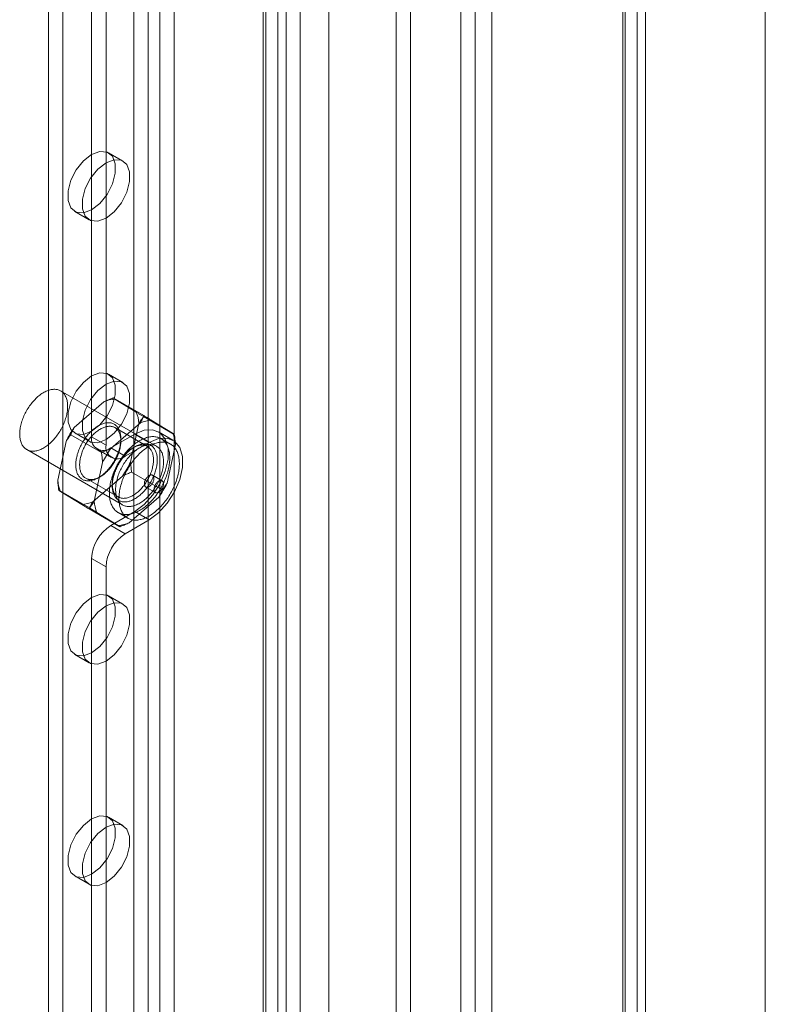
# Model space of a CAD drawing. Units: millimetres. Extents: x 63 to 4289, y 55 to 3025.
# Drawn here: x 3804 to 3842, y 2175 to 2225 of the extents above; entities that cross this region are included whole.
import ezdxf

# ---------------------------------------------------------------- set-up
doc = ezdxf.new("R2010")
doc.units = ezdxf.units.MM
doc.header["$LTSCALE"] = 2

msp = doc.modelspace()

# ---------------------------------------------------------------- linework, layer by layer
at = {"color": 7, "linetype": 'Continuous', "lineweight": 18}
for p, q in [((3842.0783, 1803.4153), (3842.0783, 2374.9938)), ((3842.0783, 1805.1299), (3842.0783, 2374.9937)), ((3835.4725, 2371.338), (3835.4725, 1804.4129)), ((3834.73, 2370.9094), (3834.73, 1803.9843)), ((3834.73, 1803.9439), (3834.73, 2370.264)), ((3834.853, 1803.9641), (3834.853, 2370.5867)), ((3835.903, 1803.9641), (3835.903, 2370.5867)), ((3835.4725, 1803.5153), (3835.4725, 2369.8354)), ((3827.9715, 1828.7062), (3827.9715, 2367.7047)), ((3827.9715, 1827.8489), (3827.9715, 2366.8475)), ((3823.7642, 1817.4188), (3823.7642, 2362.7048)), ((3818.072, 1822.9913), (3818.072, 2361.9899)), ((3819.5569, 1822.9913), (3819.5569, 2361.9899)), ((3823.0218, 1816.9902), (3823.0218, 2362.2761)), ((3809.4863, 2346.8874), (3809.4863, 1815.3193)), ((3811.5652, 2346.8874), (3811.5652, 1815.3193)), ((3810.2288, 2346.4588), (3810.2288, 1814.8907)), ((3810.8227, 2346.4588), (3810.8227, 1814.8907)), ((3816.9109, 2343.8014), (3816.9109, 1812.2333)), ((3805.081, 2343.2011), (3805.081, 1813.9194)), ((3816.1685, 2343.3728), (3816.1685, 1811.8047)), ((3816.2915, 1811.6332), (3816.2915, 2343.2013)), ((3817.3415, 1811.6332), (3817.3415, 2343.2013)), ((3805.8235, 2342.7725), (3805.8235, 1813.4908)), ((3816.1685, 2343.0299), (3816.1685, 1811.4618)), ((3816.9109, 2342.6013), (3816.9109, 1811.0332)), ((3807.3084, 2318.7672), (3807.3084, 2203.8799)), ((3808.0509, 2318.3386), (3808.0509, 2203.4513)), ((3827.1074, 2109.8519), (3827.1074, 2298.4728)), ((3826.3649, 2109.4233), (3826.3649, 2298.0442)), ((3808.9258, 2218.1119), (3808.1833, 2218.5405)), ((3806.4335, 2215.5094), (3807.1759, 2215.0807)), ((3808.9258, 2206.6803), (3808.1833, 2207.109)), ((3810.6582, 2203.3948), (3805.7085, 2206.2522)), ((3807.9465, 2205.6884), (3806.4119, 2204.3579)), ((3810.0065, 2204.9723), (3808.4226, 2205.8866)), ((3809.6097, 2205.1508), (3808.509, 2205.8278)), ((3809.8274, 2204.6025), (3808.2928, 2203.2721)), ((3809.3181, 2202.5704), (3809.752, 2204.5778)), ((3811.5771, 2204.0062), (3809.9932, 2204.9206)), ((3811.4906, 2204.065), (3810.3899, 2204.742)), ((3807.8167, 2203.0738), (3806.2328, 2203.9882)), ((3806.4335, 2204.0778), (3807.1759, 2203.6492)), ((3809.5358, 2204.0226), (3808.2984, 2203.3082)), ((3810.1892, 2203.3826), (3808.5063, 2204.3541)), ((3809.5358, 2204.0226), (3810.2783, 2203.594)), ((3811.5032, 2203.7153), (3810.7607, 2204.1439)), ((3805.9917, 2203.6454), (3805.5578, 2201.638)), ((3807.3084, 2203.8799), (3808.0509, 2203.4513)), ((3808.8181, 2203.6651), (3808.8181, 2203.7794)), ((3810.2783, 2203.594), (3809.0408, 2202.8796)), ((3811.3807, 2203.5031), (3810.8857, 2203.7888)), ((3811.199, 2201.4845), (3811.6329, 2203.492)), ((3803.9586, 2203.221), (3808.9084, 2200.3636)), ((3807.5984, 2203.2389), (3808.3409, 2202.8103)), ((3809.0408, 2202.8796), (3808.2984, 2203.3082)), ((3809.5356, 2203.3652), (3809.4366, 2203.308)), ((3807.8726, 2202.5596), (3807.4387, 2200.5522)), ((3810.9579, 2201.1417), (3809.374, 2202.0561)), ((3810.9482, 2201.6108), (3810.4532, 2201.8966)), ((3807.0014, 2201.7473), (3808.6844, 2200.7758)), ((3807.3633, 2200.5274), (3808.8979, 2201.8578)), ((3807.6551, 2201.7648), (3807.7541, 2201.8219)), ((3808.3726, 2201.4649), (3808.3726, 2201.3506)), ((3807.1975, 2200.2093), (3805.6136, 2201.1237)), ((3805.7001, 2201.0649), (3806.8007, 2200.3879)), ((3810.1033, 2201.2903), (3810.5982, 2201.0046)), ((3809.2442, 2199.4416), (3810.7788, 2200.772)), ((3808.7681, 2199.2433), (3807.1842, 2200.1577)), ((3807.581, 2199.9791), (3808.6817, 2199.3021)), ((3808.2984, 2199.3072), (3809.5358, 2200.0215)), ((3808.6809, 2199.9695), (3809.1758, 2199.6838)), ((3809.5358, 2200.0215), (3810.2783, 2199.5929)), ((3809.0408, 2198.8786), (3810.2783, 2199.5929)), ((3808.2984, 2199.3072), (3809.0408, 2198.8786)), ((3807.3084, 2197.5925), (3807.3084, 1946.6695)), ((3808.0509, 2197.1639), (3807.3084, 2197.5925)), ((3808.0509, 2197.1639), (3808.0509, 1946.2409)), ((3808.9258, 2195.2488), (3808.1833, 2195.6774)), ((3806.4335, 2192.6462), (3807.1759, 2192.2176)), ((3808.9258, 2183.8172), (3808.1833, 2184.2458)), ((3806.4335, 2181.2146), (3807.1759, 2180.786))]:
    msp.add_line(p, q, dxfattribs=at)
at = {"color": 7, "linetype": 'Continuous', "lineweight": 18, "flags": 128}
for points in [[(3807.3084, 2215.596), (3807.7316, 2215.9265), (3808.1038, 2216.3895), (3808.3801, 2216.9291), (3808.527, 2217.4803), (3808.527, 2217.9766), (3808.3801, 2218.3581), (3808.1038, 2218.5788), (3807.7316, 2218.612), (3807.3084, 2218.4539), (3806.8852, 2218.1234), (3806.513, 2217.6604), (3806.2368, 2217.1208), (3806.0898, 2216.5696), (3806.0898, 2216.0733), (3806.2368, 2215.6918), (3806.513, 2215.4711), (3806.8852, 2215.4379), (3807.3084, 2215.596)], [(3808.0509, 2218.0253), (3807.6276, 2217.6948), (3807.2555, 2217.2318), (3806.9792, 2216.6922), (3806.8322, 2216.141), (3806.8322, 2215.6447), (3806.9792, 2215.2632), (3807.2555, 2215.0425), (3807.6276, 2215.0092), (3808.0509, 2215.1674), (3808.4741, 2215.4979), (3808.8463, 2215.9609), (3809.1225, 2216.5005), (3809.2695, 2217.0517), (3809.2695, 2217.548), (3809.1225, 2217.9295), (3808.8463, 2218.1502), (3808.4741, 2218.1834), (3808.0509, 2218.0253)], [(3807.3084, 2204.1644), (3807.7316, 2204.4949), (3808.1038, 2204.9579), (3808.3801, 2205.4976), (3808.527, 2206.0487), (3808.527, 2206.545), (3808.3801, 2206.9265), (3808.1038, 2207.1472), (3807.7316, 2207.1805), (3807.3084, 2207.0223), (3806.8852, 2206.6918), (3806.513, 2206.2288), (3806.2368, 2205.6892), (3806.0898, 2205.138), (3806.0898, 2204.6417), (3806.2368, 2204.2603), (3806.513, 2204.0396), (3806.8852, 2204.0063), (3807.3084, 2204.1644)], [(3808.0509, 2206.5937), (3807.6276, 2206.2632), (3807.2555, 2205.8002), (3806.9792, 2205.2606), (3806.8322, 2204.7094), (3806.8322, 2204.2131), (3806.9792, 2203.8316), (3807.2555, 2203.6109), (3807.6276, 2203.5777), (3808.0509, 2203.7358), (3808.4741, 2204.0663), (3808.8463, 2204.5293), (3809.1225, 2205.0689), (3809.2695, 2205.6201), (3809.2695, 2206.1164), (3809.1225, 2206.4979), (3808.8463, 2206.7186), (3808.4741, 2206.7519), (3808.0509, 2206.5937)], [(3806.006, 2204.9564), (3805.988, 2204.8886), (3805.9679, 2204.8205), (3805.9457, 2204.7522), (3805.9215, 2204.6839), (3805.8953, 2204.6158), (3805.8672, 2204.5478), (3805.8372, 2204.4802), (3805.8054, 2204.4131), (3805.7717, 2204.3465), (3805.7364, 2204.2807), (3805.6994, 2204.2156), (3805.6609, 2204.1516), (3805.6208, 2204.0886), (3805.5793, 2204.0268), (3805.5364, 2203.9663), (3805.4922, 2203.9072), (3805.4469, 2203.8496), (3805.4004, 2203.7936), (3805.3529, 2203.7394), (3805.3044, 2203.687), (3805.2551, 2203.6365), (3805.205, 2203.588), (3805.1542, 2203.5416), (3805.1028, 2203.4974), (3805.051, 2203.4554), (3804.9987, 2203.4158), (3804.9462, 2203.3786), (3804.8934, 2203.3439), (3804.8405, 2203.3117), (3804.7877, 2203.2822), (3804.7349, 2203.2553), (3804.6823, 2203.2311), (3804.6299, 2203.2096), (3804.5779, 2203.1909), (3804.5264, 2203.1751), (3804.4755, 2203.1621), (3804.4252, 2203.152), (3804.3757, 2203.1448), (3804.327, 2203.1405), (3804.2792, 2203.1391), (3804.2324, 2203.1406), (3804.1868, 2203.145), (3804.1423, 2203.1524), (3804.099, 2203.1626), (3804.0572, 2203.1757), (3804.0167, 2203.1917), (3803.9777, 2203.2105), (3803.9403, 2203.232), (3803.9045, 2203.2564), (3803.8705, 2203.2834), (3803.8381, 2203.3131), (3803.8076, 2203.3454), (3803.779, 2203.3802), (3803.7523, 2203.4175), (3803.7276, 2203.4572), (3803.7049, 2203.4992), (3803.6842, 2203.5435), (3803.6657, 2203.59), (3803.6493, 2203.6386), (3803.635, 2203.6892), (3803.6229, 2203.7417), (3803.6131, 2203.796), (3803.6055, 2203.8521), (3803.6001, 2203.9097), (3803.597, 2203.9689), (3803.5961, 2204.0294), (3803.5975, 2204.0913), (3803.6012, 2204.1543), (3803.6071, 2204.2184), (3803.6152, 2204.2835), (3803.6256, 2204.3493), (3803.6382, 2204.4159), (3803.6529, 2204.4831), (3803.6698, 2204.5507), (3803.6889, 2204.6187), (3803.71, 2204.6869), (3803.7332, 2204.7552), (3803.7584, 2204.8234), (3803.7856, 2204.8915), (3803.8146, 2204.9593), (3803.8456, 2205.0267), (3803.8783, 2205.0935), (3803.9128, 2205.1597), (3803.949, 2205.2252), (3803.9867, 2205.2897), (3804.0261, 2205.3533), (3804.0669, 2205.4157), (3804.1091, 2205.4768), (3804.1526, 2205.5367), (3804.1974, 2205.595), (3804.2433, 2205.6518), (3804.2903, 2205.7069), (3804.3383, 2205.7603), (3804.3872, 2205.8117), (3804.437, 2205.8613), (3804.4874, 2205.9087), (3804.5385, 2205.954), (3804.5901, 2205.9971), (3804.6422, 2206.0379), (3804.6946, 2206.0763), (3804.7473, 2206.1123), (3804.8001, 2206.1457), (3804.853, 2206.1766), (3804.9058, 2206.2048), (3804.9585, 2206.2304), (3805.011, 2206.2532), (3805.0632, 2206.2733), (3805.1149, 2206.2906), (3805.1662, 2206.305), (3805.2168, 2206.3165), (3805.2667, 2206.3252), (3805.3159, 2206.331), (3805.3641, 2206.3338), (3805.4114, 2206.3338), (3805.4576, 2206.3308), (3805.5027, 2206.3249), (3805.5466, 2206.3161), (3805.5891, 2206.3044), (3805.6303, 2206.2899), (3805.67, 2206.2725), (3805.7082, 2206.2523), (3805.7448, 2206.2294), (3805.7798, 2206.2037), (3805.813, 2206.1753), (3805.8444, 2206.1443), (3805.874, 2206.1108), (3805.9017, 2206.0747), (3805.9274, 2206.0362), (3805.9511, 2205.9953), (3805.9728, 2205.9521), (3805.9924, 2205.9067), (3806.0099, 2205.8592), (3806.0252, 2205.8096), (3806.0384, 2205.758), (3806.0493, 2205.7046), (3806.0581, 2205.6494), (3806.0646, 2205.5925), (3806.0688, 2205.5341), (3806.0708, 2205.4742), (3806.0705, 2205.413), (3806.068, 2205.3506), (3806.0632, 2205.287), (3806.0562, 2205.2224), (3806.0469, 2205.1569), (3806.0355, 2205.0907), (3806.0218, 2205.0238), (3806.006, 2204.9564)], [(3808.4641, 2202.6101), (3808.4977, 2202.6687), (3808.5299, 2202.7281), (3808.5607, 2202.788), (3808.5899, 2202.8485), (3808.6175, 2202.9095), (3808.6435, 2202.9708), (3808.6678, 2203.0323), (3808.6904, 2203.0939), (3808.7113, 2203.1556), (3808.7304, 2203.2171), (3808.7477, 2203.2785), (3808.7631, 2203.3397), (3808.7767, 2203.4004), (3808.7884, 2203.4606), (3808.7981, 2203.5202), (3808.806, 2203.5792), (3808.8119, 2203.6373), (3808.8158, 2203.6946), (3808.8178, 2203.7508), (3808.8178, 2203.806), (3808.8159, 2203.86), (3808.812, 2203.9127), (3808.8062, 2203.9641), (3808.7984, 2204.014), (3808.7887, 2204.0624), (3808.7771, 2204.1092), (3808.7636, 2204.1543), (3808.7482, 2204.1976), (3808.731, 2204.2391), (3808.7119, 2204.2787), (3808.6911, 2204.3164), (3808.6685, 2204.3519), (3808.6442, 2204.3854), (3808.6183, 2204.4167), (3808.5907, 2204.4459), (3808.5616, 2204.4727), (3808.5309, 2204.4973), (3808.4987, 2204.5195), (3808.4651, 2204.5394), (3808.4302, 2204.5568), (3808.3939, 2204.5718), (3808.3564, 2204.5843), (3808.3178, 2204.5943), (3808.278, 2204.6018), (3808.2371, 2204.6068), (3808.1953, 2204.6093), (3808.1525, 2204.6092), (3808.109, 2204.6066), (3808.0646, 2204.6015), (3808.0196, 2204.5939), (3807.9739, 2204.5837), (3807.9277, 2204.5711), (3807.8811, 2204.556), (3807.834, 2204.5385), (3807.7867, 2204.5185), (3807.7391, 2204.4962), (3807.6914, 2204.4715), (3807.6437, 2204.4446), (3807.5959, 2204.4153), (3807.5483, 2204.3839), (3807.5008, 2204.3503), (3807.4536, 2204.3146), (3807.4068, 2204.2769), (3807.3603, 2204.2372), (3807.3144, 2204.1957), (3807.269, 2204.1522), (3807.2243, 2204.107), (3807.1803, 2204.0602), (3807.1371, 2204.0117), (3807.0947, 2203.9617), (3807.0534, 2203.9103), (3807.013, 2203.8575), (3806.9737, 2203.8034), (3806.9356, 2203.7482), (3806.8986, 2203.6919), (3806.863, 2203.6346), (3806.8287, 2203.5764), (3806.7958, 2203.5175), (3806.7643, 2203.4578), (3806.7343, 2203.3975), (3806.7059, 2203.3368), (3806.6791, 2203.2757), (3806.6539, 2203.2143), (3806.6304, 2203.1527), (3806.6087, 2203.091), (3806.5887, 2203.0294), (3806.5705, 2202.9679), (3806.5541, 2202.9066), (3806.5396, 2202.8457), (3806.527, 2202.7852), (3806.5163, 2202.7253), (3806.5075, 2202.666), (3806.5006, 2202.6074), (3806.4957, 2202.5497), (3806.4927, 2202.4929), (3806.4917, 2202.4372), (3806.4926, 2202.3826), (3806.4956, 2202.3292), (3806.5004, 2202.2772), (3806.5072, 2202.2265), (3806.516, 2202.1774), (3806.5267, 2202.1297), (3806.5392, 2202.0838), (3806.5537, 2202.0396), (3806.57, 2201.9971), (3806.5881, 2201.9566), (3806.6081, 2201.918), (3806.6298, 2201.8814), (3806.6532, 2201.8468), (3806.6783, 2201.8144), (3806.7051, 2201.7842), (3806.7334, 2201.7562), (3806.7634, 2201.7305), (3806.7948, 2201.7071), (3806.8277, 2201.686), (3806.8619, 2201.6674), (3806.8975, 2201.6512), (3806.9344, 2201.6374), (3806.9725, 2201.6262), (3807.0118, 2201.6174), (3807.0521, 2201.6111), (3807.0935, 2201.6074), (3807.1358, 2201.6062), (3807.1789, 2201.6075), (3807.2229, 2201.6114), (3807.2676, 2201.6177), (3807.313, 2201.6266), (3807.3589, 2201.638), (3807.4053, 2201.6519), (3807.4522, 2201.6682), (3807.4994, 2201.687), (3807.5468, 2201.7081), (3807.5945, 2201.7316), (3807.6422, 2201.7574), (3807.69, 2201.7855), (3807.7377, 2201.8159), (3807.7853, 2201.8484), (3807.8326, 2201.883), (3807.8796, 2201.9197), (3807.9263, 2201.9584), (3807.9725, 2201.9991), (3808.0182, 2202.0416), (3808.0632, 2202.0859), (3808.1076, 2202.1319), (3808.1512, 2202.1796), (3808.194, 2202.2289), (3808.2359, 2202.2796), (3808.2767, 2202.3317), (3808.3166, 2202.3852), (3808.3553, 2202.4398), (3808.3928, 2202.4956), (3808.4291, 2202.5524), (3808.4641, 2202.6101)], [(3808.4942, 2202.5954), (3808.4607, 2202.54), (3808.4258, 2202.4856), (3808.3896, 2202.4323), (3808.3523, 2202.38), (3808.3139, 2202.3291), (3808.2745, 2202.2795), (3808.2341, 2202.2313), (3808.1928, 2202.1846), (3808.1506, 2202.1395), (3808.1078, 2202.0961), (3808.0643, 2202.0545), (3808.0202, 2202.0147), (3807.9756, 2201.9768), (3807.9307, 2201.941), (3807.8853, 2201.9071), (3807.8398, 2201.8754), (3807.7941, 2201.8459), (3807.7483, 2201.8186), (3807.7025, 2201.7936), (3807.6568, 2201.7709), (3807.6113, 2201.7506), (3807.5661, 2201.7327), (3807.5212, 2201.7172), (3807.4767, 2201.7042), (3807.4328, 2201.6937), (3807.3894, 2201.6858), (3807.3467, 2201.6803), (3807.3048, 2201.6774), (3807.2637, 2201.677), (3807.2235, 2201.6791), (3807.1843, 2201.6839), (3807.1462, 2201.6911), (3807.1092, 2201.7008), (3807.0733, 2201.7131), (3807.0388, 2201.7278), (3807.0055, 2201.745), (3806.9737, 2201.7646), (3806.9433, 2201.7866), (3806.9143, 2201.8109), (3806.887, 2201.8375), (3806.8612, 2201.8664), (3806.8371, 2201.8974), (3806.8147, 2201.9306), (3806.7941, 2201.9659), (3806.7752, 2202.0031), (3806.7581, 2202.0424), (3806.7429, 2202.0834), (3806.7295, 2202.1263), (3806.7181, 2202.1709), (3806.7085, 2202.2171), (3806.7009, 2202.2649), (3806.6953, 2202.3141), (3806.6916, 2202.3646), (3806.6898, 2202.4165), (3806.6901, 2202.4695), (3806.6923, 2202.5236), (3806.6965, 2202.5787), (3806.7026, 2202.6346), (3806.7107, 2202.6913), (3806.7207, 2202.7487), (3806.7326, 2202.8067), (3806.7464, 2202.8651), (3806.7621, 2202.9238), (3806.7796, 2202.9828), (3806.799, 2203.0419), (3806.8201, 2203.101), (3806.8429, 2203.16), (3806.8674, 2203.2188), (3806.8935, 2203.2773), (3806.9213, 2203.3354), (3806.9506, 2203.393), (3806.9813, 2203.4499), (3807.0135, 2203.5061), (3807.0471, 2203.5615), (3807.082, 2203.6159), (3807.1181, 2203.6692), (3807.1554, 2203.7214), (3807.1938, 2203.7724), (3807.2333, 2203.822), (3807.2737, 2203.8702), (3807.315, 2203.9169), (3807.3571, 2203.962), (3807.4, 2204.0054), (3807.4435, 2204.047), (3807.4876, 2204.0868), (3807.5321, 2204.1246), (3807.5771, 2204.1605), (3807.6224, 2204.1943), (3807.668, 2204.226), (3807.7137, 2204.2555), (3807.7595, 2204.2828), (3807.8053, 2204.3079), (3807.8509, 2204.3305), (3807.8965, 2204.3508), (3807.9417, 2204.3688), (3807.9866, 2204.3842), (3808.031, 2204.3972), (3808.075, 2204.4077), (3808.1183, 2204.4157), (3808.161, 2204.4212), (3808.2029, 2204.4241), (3808.244, 2204.4245), (3808.2842, 2204.4223), (3808.3234, 2204.4176), (3808.3616, 2204.4104), (3808.3986, 2204.4006), (3808.4344, 2204.3884), (3808.469, 2204.3736), (3808.5022, 2204.3565), (3808.5341, 2204.3369), (3808.5645, 2204.3149), (3808.5934, 2204.2906), (3808.6208, 2204.264), (3808.6465, 2204.2351), (3808.6706, 2204.204), (3808.693, 2204.1709), (3808.7137, 2204.1356), (3808.7326, 2204.0983), (3808.7497, 2204.0591), (3808.7649, 2204.018), (3808.7782, 2203.9752), (3808.7897, 2203.9306), (3808.7992, 2203.8844), (3808.8069, 2203.8366), (3808.8125, 2203.7874), (3808.8162, 2203.7368), (3808.8179, 2203.685), (3808.8177, 2203.632), (3808.8155, 2203.5779), (3808.8113, 2203.5228), (3808.8052, 2203.4668), (3808.7971, 2203.4101), (3808.7871, 2203.3527), (3808.7752, 2203.2948), (3808.7613, 2203.2364), (3808.7457, 2203.1777), (3808.7281, 2203.1187), (3808.7088, 2203.0596), (3808.6877, 2203.0005), (3808.6649, 2202.9414), (3808.6404, 2202.8826), (3808.6142, 2202.8241), (3808.5865, 2202.766), (3808.5572, 2202.7085), (3808.5264, 2202.6515), (3808.4942, 2202.5954)], [(3809.5358, 2200.0215), (3810.0239, 2200.3843), (3810.4724, 2200.8798), (3810.8451, 2201.4678), (3811.1116, 2202.1007), (3811.2506, 2202.7273), (3811.2506, 2203.2967), (3811.1116, 2203.7628), (3810.8451, 2204.0879), (3810.4724, 2204.2457), (3810.0239, 2204.2233), (3809.5358, 2204.0226)], [(3811.2605, 2202.1561), (3811.2406, 2202.0804), (3811.2186, 2202.0045), (3811.1945, 2201.9284), (3811.1684, 2201.8522), (3811.1403, 2201.7761), (3811.1103, 2201.7001), (3811.0784, 2201.6243), (3811.0446, 2201.5489), (3811.009, 2201.474), (3810.9717, 2201.3997), (3810.9326, 2201.3261), (3810.8919, 2201.2532), (3810.8497, 2201.1813), (3810.8059, 2201.1103), (3810.7606, 2201.0405), (3810.7139, 2200.9718), (3810.6659, 2200.9045), (3810.6166, 2200.8386), (3810.5662, 2200.7741), (3810.5146, 2200.7112), (3810.462, 2200.65), (3810.4083, 2200.5906), (3810.3538, 2200.533), (3810.2985, 2200.4773), (3810.2425, 2200.4237), (3810.1858, 2200.3721), (3810.1285, 2200.3227), (3810.0707, 2200.2755), (3810.0125, 2200.2306), (3809.954, 2200.1881), (3809.8952, 2200.148), (3809.8363, 2200.1103), (3809.7773, 2200.0753), (3809.7183, 2200.0427), (3809.6594, 2200.0129), (3809.6006, 2199.9857), (3809.5422, 2199.9612), (3809.4841, 2199.9394), (3809.4264, 2199.9205), (3809.3692, 2199.9043), (3809.3126, 2199.891), (3809.2567, 2199.8805), (3809.2015, 2199.8729), (3809.1472, 2199.8682), (3809.0938, 2199.8663), (3809.0414, 2199.8673), (3808.99, 2199.8712), (3808.9398, 2199.878), (3808.8908, 2199.8876), (3808.843, 2199.9001), (3808.7966, 2199.9155), (3808.7517, 2199.9336), (3808.7082, 2199.9546), (3808.6662, 2199.9782), (3808.6258, 2200.0047), (3808.5871, 2200.0338), (3808.5501, 2200.0655), (3808.5149, 2200.0998), (3808.4815, 2200.1367), (3808.45, 2200.1761), (3808.4203, 2200.218), (3808.3927, 2200.2622), (3808.367, 2200.3087), (3808.3433, 2200.3574), (3808.3217, 2200.4084), (3808.3022, 2200.4615), (3808.2848, 2200.5165), (3808.2696, 2200.5736), (3808.2565, 2200.6325), (3808.2457, 2200.6932), (3808.237, 2200.7556), (3808.2305, 2200.8196), (3808.2263, 2200.8851), (3808.2243, 2200.9521), (3808.2245, 2201.0203), (3808.227, 2201.0899), (3808.2317, 2201.1605), (3808.2386, 2201.2322), (3808.2477, 2201.3047), (3808.259, 2201.3782), (3808.2725, 2201.4523), (3808.2882, 2201.527), (3808.306, 2201.6023), (3808.326, 2201.6779), (3808.348, 2201.7539), (3808.372, 2201.83), (3808.3981, 2201.9062), (3808.4262, 2201.9823), (3808.4562, 2202.0583), (3808.4882, 2202.1341), (3808.522, 2202.2094), (3808.5575, 2202.2843), (3808.5949, 2202.3587), (3808.6339, 2202.4323), (3808.6746, 2202.5051), (3808.7169, 2202.5771), (3808.7607, 2202.648), (3808.806, 2202.7179), (3808.8527, 2202.7865), (3808.9007, 2202.8539), (3808.9499, 2202.9198), (3809.0004, 2202.9843), (3809.052, 2203.0472), (3809.1046, 2203.1084), (3809.1582, 2203.1678), (3809.2127, 2203.2254), (3809.268, 2203.2811), (3809.3241, 2203.3347), (3809.3808, 2203.3863), (3809.4381, 2203.4357), (3809.4959, 2203.4829), (3809.5541, 2203.5278), (3809.6126, 2203.5703), (3809.6714, 2203.6104), (3809.7303, 2203.648), (3809.7893, 2203.6831), (3809.8483, 2203.7156), (3809.9072, 2203.7455), (3809.9659, 2203.7727), (3810.0244, 2203.7972), (3810.0825, 2203.8189), (3810.1402, 2203.8379), (3810.1974, 2203.854), (3810.254, 2203.8674), (3810.3099, 2203.8779), (3810.365, 2203.8855), (3810.4194, 2203.8902), (3810.4728, 2203.8921), (3810.5252, 2203.8911), (3810.5766, 2203.8872), (3810.6268, 2203.8804), (3810.6758, 2203.8707), (3810.7235, 2203.8582), (3810.7699, 2203.8429), (3810.8149, 2203.8247), (3810.8584, 2203.8038), (3810.9004, 2203.7801), (3810.9407, 2203.7537), (3810.9794, 2203.7246), (3811.0164, 2203.6929), (3811.0516, 2203.6585), (3811.085, 2203.6216), (3811.1166, 2203.5822), (3811.1462, 2203.5404), (3811.1739, 2203.4962), (3811.1996, 2203.4497), (3811.2232, 2203.4009), (3811.2448, 2203.35), (3811.2643, 2203.2969), (3811.2817, 2203.2418), (3811.297, 2203.1848), (3811.31, 2203.1259), (3811.3209, 2203.0652), (3811.3296, 2203.0028), (3811.336, 2202.9388), (3811.3403, 2202.8732), (3811.3423, 2202.8063), (3811.342, 2202.738), (3811.3396, 2202.6685), (3811.3349, 2202.5979), (3811.328, 2202.5262), (3811.3189, 2202.4536), (3811.3075, 2202.3802), (3811.294, 2202.3061), (3811.2784, 2202.2313), (3811.2605, 2202.1561)], [(3810.345, 2201.5243), (3810.31, 2201.4666), (3810.2737, 2201.4098), (3810.2362, 2201.354), (3810.1975, 2201.2993), (3810.1576, 2201.2459), (3810.1168, 2201.1938), (3810.0749, 2201.143), (3810.0321, 2201.0938), (3809.9885, 2201.0461), (3809.9441, 2201.0001), (3809.8991, 2200.9558), (3809.8534, 2200.9133), (3809.8072, 2200.8726), (3809.7605, 2200.8339), (3809.7135, 2200.7972), (3809.6662, 2200.7626), (3809.6186, 2200.7301), (3809.5709, 2200.6997), (3809.5231, 2200.6716), (3809.4754, 2200.6458), (3809.4277, 2200.6223), (3809.3803, 2200.6011), (3809.3331, 2200.5824), (3809.2862, 2200.5661), (3809.2398, 2200.5522), (3809.1939, 2200.5408), (3809.1485, 2200.5319), (3809.1038, 2200.5255), (3809.0598, 2200.5217), (3809.0167, 2200.5204), (3808.9744, 2200.5216), (3808.933, 2200.5253), (3808.8927, 2200.5316), (3808.8534, 2200.5403), (3808.8153, 2200.5516), (3808.7784, 2200.5654), (3808.7428, 2200.5816), (3808.7086, 2200.6002), (3808.6757, 2200.6212), (3808.6443, 2200.6446), (3808.6143, 2200.6704), (3808.586, 2200.6984), (3808.5592, 2200.7286), (3808.5341, 2200.761), (3808.5107, 2200.7955), (3808.489, 2200.8321), (3808.469, 2200.8708), (3808.4509, 2200.9113), (3808.4346, 2200.9537), (3808.4201, 2200.998), (3808.4076, 2201.0439), (3808.3969, 2201.0915), (3808.3881, 2201.1407), (3808.3813, 2201.1914), (3808.3765, 2201.2434), (3808.3736, 2201.2968), (3808.3726, 2201.3514), (3808.3736, 2201.4071), (3808.3766, 2201.4639), (3808.3815, 2201.5216), (3808.3884, 2201.5801), (3808.3972, 2201.6394), (3808.4079, 2201.6994), (3808.4205, 2201.7599), (3808.435, 2201.8208), (3808.4514, 2201.8821), (3808.4696, 2201.9436), (3808.4896, 2202.0052), (3808.5114, 2202.0669), (3808.5348, 2202.1284), (3808.56, 2202.1899), (3808.5868, 2202.251), (3808.6152, 2202.3117), (3808.6452, 2202.372), (3808.6767, 2202.4316), (3808.7096, 2202.4906), (3808.7439, 2202.5488), (3808.7796, 2202.6061), (3808.8165, 2202.6624), (3808.8546, 2202.7176), (3808.8939, 2202.7717), (3808.9343, 2202.8245), (3808.9756, 2202.8759), (3809.018, 2202.9259), (3809.0612, 2202.9744), (3809.1052, 2203.0212), (3809.1499, 2203.0664), (3809.1953, 2203.1098), (3809.2412, 2203.1514), (3809.2877, 2203.1911), (3809.3345, 2203.2288), (3809.3817, 2203.2645), (3809.4292, 2203.2981), (3809.4768, 2203.3295), (3809.5246, 2203.3587), (3809.5723, 2203.3857), (3809.62, 2203.4104), (3809.6676, 2203.4327), (3809.7149, 2203.4527), (3809.762, 2203.4702), (3809.8086, 2203.4853), (3809.8548, 2203.4979), (3809.9005, 2203.5081), (3809.9455, 2203.5157), (3809.9899, 2203.5208), (3810.0334, 2203.5234), (3810.0762, 2203.5235), (3810.118, 2203.521), (3810.1589, 2203.516), (3810.1987, 2203.5085), (3810.2373, 2203.4985), (3810.2748, 2203.4859), (3810.3111, 2203.471), (3810.346, 2203.4535), (3810.3796, 2203.4337), (3810.4118, 2203.4115), (3810.4425, 2203.3869), (3810.4716, 2203.36), (3810.4992, 2203.3309), (3810.5251, 2203.2996), (3810.5494, 2203.2661), (3810.572, 2203.2305), (3810.5928, 2203.1929), (3810.6119, 2203.1533), (3810.6291, 2203.1118), (3810.6445, 2203.0685), (3810.658, 2203.0234), (3810.6696, 2202.9766), (3810.6793, 2202.9282), (3810.6871, 2202.8783), (3810.6929, 2202.8269), (3810.6968, 2202.7742), (3810.6988, 2202.7202), (3810.6987, 2202.665), (3810.6967, 2202.6087), (3810.6928, 2202.5515), (3810.6869, 2202.4933), (3810.679, 2202.4344), (3810.6693, 2202.3748), (3810.6576, 2202.3146), (3810.644, 2202.2538), (3810.6286, 2202.1927), (3810.6113, 2202.1313), (3810.5922, 2202.0697), (3810.5713, 2202.0081), (3810.5487, 2201.9464), (3810.5244, 2201.8849), (3810.4984, 2201.8237), (3810.4708, 2201.7627), (3810.4416, 2201.7022), (3810.4108, 2201.6422), (3810.3786, 2201.5829), (3810.345, 2201.5243)], [(3810.1771, 2201.6238), (3810.2093, 2201.68), (3810.2401, 2201.7369), (3810.2694, 2201.7945), (3810.2971, 2201.8526), (3810.3233, 2201.9111), (3810.3478, 2201.9699), (3810.3706, 2202.0289), (3810.3917, 2202.0881), (3810.411, 2202.1472), (3810.4286, 2202.2061), (3810.4442, 2202.2649), (3810.4581, 2202.3233), (3810.47, 2202.3812), (3810.48, 2202.4386), (3810.4881, 2202.4953), (3810.4942, 2202.5513), (3810.4984, 2202.6063), (3810.5006, 2202.6604), (3810.5009, 2202.7134), (3810.4991, 2202.7653), (3810.4954, 2202.8159), (3810.4898, 2202.8651), (3810.4822, 2202.9128), (3810.4726, 2202.959), (3810.4612, 2203.0036), (3810.4478, 2203.0465), (3810.4326, 2203.0876), (3810.4155, 2203.1268), (3810.3966, 2203.1641), (3810.376, 2203.1993), (3810.3535, 2203.2325), (3810.3294, 2203.2636), (3810.3037, 2203.2924), (3810.2763, 2203.3191), (3810.2474, 2203.3434), (3810.217, 2203.3653), (3810.1852, 2203.3849), (3810.1519, 2203.4021), (3810.1173, 2203.4168), (3810.0815, 2203.4291), (3810.0445, 2203.4389), (3810.0063, 2203.4461), (3809.9671, 2203.4508), (3809.927, 2203.453), (3809.8859, 2203.4526), (3809.8439, 2203.4496), (3809.8013, 2203.4442), (3809.7579, 2203.4362), (3809.714, 2203.4257), (3809.6695, 2203.4127), (3809.6246, 2203.3972), (3809.5794, 2203.3793), (3809.5339, 2203.359), (3809.4882, 2203.3363), (3809.4424, 2203.3113), (3809.3966, 2203.284), (3809.3509, 2203.2545), (3809.3053, 2203.2228), (3809.26, 2203.189), (3809.215, 2203.1531), (3809.1705, 2203.1152), (3809.1264, 2203.0755), (3809.0829, 2203.0338), (3809.04, 2202.9905), (3808.9979, 2202.9454), (3808.9566, 2202.8987), (3808.9162, 2202.8505), (3808.8768, 2202.8009), (3808.8383, 2202.7499), (3808.801, 2202.6977), (3808.7649, 2202.6443), (3808.73, 2202.5899), (3808.6965, 2202.5346), (3808.6642, 2202.4784), (3808.6335, 2202.4215), (3808.6042, 2202.3639), (3808.5764, 2202.3058), (3808.5503, 2202.2473), (3808.5258, 2202.1885), (3808.503, 2202.1295), (3808.4819, 2202.0703), (3808.4625, 2202.0113), (3808.445, 2201.9523), (3808.4293, 2201.8935), (3808.4155, 2201.8351), (3808.4036, 2201.7772), (3808.3936, 2201.7198), (3808.3855, 2201.6631), (3808.3794, 2201.6072), (3808.3752, 2201.5521), (3808.373, 2201.498), (3808.3727, 2201.445), (3808.3745, 2201.3931), (3808.3782, 2201.3425), (3808.3838, 2201.2933), (3808.3914, 2201.2456), (3808.401, 2201.1994), (3808.4124, 2201.1548), (3808.4258, 2201.1119), (3808.441, 2201.0708), (3808.4581, 2201.0316), (3808.477, 2200.9943), (3808.4976, 2200.9591), (3808.52, 2200.9259), (3808.5441, 2200.8948), (3808.5699, 2200.866), (3808.5973, 2200.8394), (3808.6262, 2200.815), (3808.6566, 2200.7931), (3808.6884, 2200.7735), (3808.7217, 2200.7563), (3808.7563, 2200.7416), (3808.7921, 2200.7293), (3808.8291, 2200.7196), (3808.8673, 2200.7123), (3808.9065, 2200.7076), (3808.9466, 2200.7055), (3808.9877, 2200.7058), (3809.0297, 2200.7088), (3809.0723, 2200.7142), (3809.1157, 2200.7222), (3809.1596, 2200.7327), (3809.2041, 2200.7457), (3809.249, 2200.7612), (3809.2942, 2200.7791), (3809.3397, 2200.7994), (3809.3854, 2200.8221), (3809.4312, 2200.8471), (3809.477, 2200.8744), (3809.5227, 2200.9039), (3809.5683, 2200.9356), (3809.6136, 2200.9694), (3809.6586, 2201.0053), (3809.7031, 2201.0432), (3809.7472, 2201.0829), (3809.7907, 2201.1246), (3809.8336, 2201.168), (3809.8757, 2201.213), (3809.917, 2201.2597), (3809.9574, 2201.3079), (3809.9968, 2201.3576), (3810.0353, 2201.4085), (3810.0726, 2201.4607), (3810.1087, 2201.5141), (3810.1436, 2201.5685), (3810.1771, 2201.6238)], [(3810.9557, 2202.0989), (3810.9377, 2202.0311), (3810.9176, 2201.963), (3810.8955, 2201.8948), (3810.8713, 2201.8265), (3810.8451, 2201.7583), (3810.817, 2201.6904), (3810.787, 2201.6228), (3810.7551, 2201.5556), (3810.7215, 2201.4891), (3810.6862, 2201.4232), (3810.6492, 2201.3582), (3810.6106, 2201.2942), (3810.5705, 2201.2312), (3810.529, 2201.1694), (3810.4861, 2201.1089), (3810.442, 2201.0498), (3810.3966, 2200.9922), (3810.3501, 2200.9362), (3810.3026, 2200.882), (3810.2541, 2200.8296), (3810.2048, 2200.7791), (3810.1547, 2200.7306), (3810.1039, 2200.6842), (3810.0526, 2200.64), (3810.0007, 2200.598), (3809.9485, 2200.5584), (3809.8959, 2200.5212), (3809.8432, 2200.4865), (3809.7903, 2200.4543), (3809.7374, 2200.4247), (3809.6846, 2200.3978), (3809.632, 2200.3736), (3809.5797, 2200.3522), (3809.5277, 2200.3335), (3809.4762, 2200.3177), (3809.4252, 2200.3047), (3809.375, 2200.2946), (3809.3254, 2200.2873), (3809.2767, 2200.283), (3809.2289, 2200.2816), (3809.1822, 2200.2831), (3809.1365, 2200.2876), (3809.092, 2200.2949), (3809.0488, 2200.3052), (3809.0069, 2200.3183), (3808.9664, 2200.3342), (3808.9275, 2200.353), (3808.8901, 2200.3746), (3808.8543, 2200.3989), (3808.8202, 2200.426), (3808.7879, 2200.4556), (3808.7574, 2200.4879), (3808.7287, 2200.5227), (3808.702, 2200.56), (3808.6773, 2200.5998), (3808.6546, 2200.6418), (3808.634, 2200.6861), (3808.6154, 2200.7326), (3808.599, 2200.7812), (3808.5848, 2200.8318), (3808.5727, 2200.8843), (3808.5628, 2200.9386), (3808.5552, 2200.9946), (3808.5498, 2201.0523), (3808.5467, 2201.1114), (3808.5459, 2201.172), (3808.5473, 2201.2339), (3808.5509, 2201.2969), (3808.5568, 2201.361), (3808.565, 2201.426), (3808.5753, 2201.4919), (3808.5879, 2201.5585), (3808.6027, 2201.6257), (3808.6196, 2201.6933), (3808.6386, 2201.7613), (3808.6598, 2201.8294), (3808.6829, 2201.8977), (3808.7081, 2201.966), (3808.7353, 2202.034), (3808.7644, 2202.1019), (3808.7953, 2202.1692), (3808.828, 2202.2361), (3808.8625, 2202.3023), (3808.8987, 2202.3678), (3808.9365, 2202.4323), (3808.9758, 2202.4958), (3809.0166, 2202.5583), (3809.0588, 2202.6194), (3809.1023, 2202.6792), (3809.1471, 2202.7376), (3809.1931, 2202.7944), (3809.2401, 2202.8495), (3809.2881, 2202.9028), (3809.337, 2202.9543), (3809.3867, 2203.0038), (3809.4372, 2203.0513), (3809.4882, 2203.0966), (3809.5399, 2203.1397), (3809.5919, 2203.1805), (3809.6443, 2203.2189), (3809.697, 2203.2548), (3809.7498, 2203.2883), (3809.8027, 2203.3192), (3809.8556, 2203.3474), (3809.9083, 2203.373), (3809.9608, 2203.3958), (3810.0129, 2203.4159), (3810.0647, 2203.4331), (3810.1159, 2203.4476), (3810.1665, 2203.4591), (3810.2165, 2203.4678), (3810.2656, 2203.4736), (3810.3139, 2203.4764), (3810.3611, 2203.4763), (3810.4074, 2203.4734), (3810.4525, 2203.4675), (3810.4963, 2203.4587), (3810.5389, 2203.447), (3810.5801, 2203.4325), (3810.6198, 2203.4151), (3810.658, 2203.3949), (3810.6946, 2203.3719), (3810.7295, 2203.3463), (3810.7627, 2203.3179), (3810.7942, 2203.2869), (3810.8237, 2203.2533), (3810.8514, 2203.2173), (3810.8771, 2203.1788), (3810.9009, 2203.1379), (3810.9225, 2203.0947), (3810.9421, 2203.0493), (3810.9596, 2203.0017), (3810.975, 2202.9521), (3810.9881, 2202.9006), (3810.9991, 2202.8472), (3811.0078, 2202.792), (3811.0143, 2202.7351), (3811.0186, 2202.6767), (3811.0206, 2202.6168), (3811.0203, 2202.5556), (3811.0178, 2202.4931), (3811.013, 2202.4295), (3811.006, 2202.365), (3810.9967, 2202.2995), (3810.9852, 2202.2332), (3810.9715, 2202.1664), (3810.9557, 2202.0989)], [(3811.7555, 2201.8703), (3811.7356, 2201.7947), (3811.7136, 2201.7188), (3811.6895, 2201.6426), (3811.6634, 2201.5665), (3811.6353, 2201.4903), (3811.6053, 2201.4143), (3811.5734, 2201.3386), (3811.5396, 2201.2632), (3811.504, 2201.1883), (3811.4667, 2201.114), (3811.4276, 2201.0403), (3811.3869, 2200.9675), (3811.3446, 2200.8955), (3811.3008, 2200.8246), (3811.2556, 2200.7547), (3811.2089, 2200.6861), (3811.1609, 2200.6188), (3811.1116, 2200.5528), (3811.0611, 2200.4884), (3811.0096, 2200.4255), (3810.9569, 2200.3643), (3810.9033, 2200.3048), (3810.8488, 2200.2472), (3810.7935, 2200.1916), (3810.7375, 2200.1379), (3810.6807, 2200.0863), (3810.6234, 2200.0369), (3810.5657, 2199.9897), (3810.5075, 2199.9449), (3810.4489, 2199.9023), (3810.3902, 2199.8622), (3810.3312, 2199.8246), (3810.2722, 2199.7895), (3810.2132, 2199.757), (3810.1543, 2199.7271), (3810.0956, 2199.6999), (3810.0371, 2199.6754), (3809.979, 2199.6537), (3809.9213, 2199.6347), (3809.8642, 2199.6186), (3809.8076, 2199.6053), (3809.7517, 2199.5948), (3809.6965, 2199.5872), (3809.6422, 2199.5824), (3809.5888, 2199.5805), (3809.5363, 2199.5816), (3809.485, 2199.5855), (3809.4348, 2199.5923), (3809.3857, 2199.6019), (3809.338, 2199.6144), (3809.2916, 2199.6297), (3809.2466, 2199.6479), (3809.2031, 2199.6688), (3809.1612, 2199.6925), (3809.1208, 2199.7189), (3809.0821, 2199.748), (3809.0451, 2199.7798), (3809.0099, 2199.8141), (3808.9765, 2199.851), (3808.9449, 2199.8904), (3808.9153, 2199.9322), (3808.8876, 2199.9764), (3808.8619, 2200.0229), (3808.8383, 2200.0717), (3808.8167, 2200.1227), (3808.7972, 2200.1757), (3808.7798, 2200.2308), (3808.7646, 2200.2878), (3808.7515, 2200.3468), (3808.7406, 2200.4075), (3808.732, 2200.4699), (3808.7255, 2200.5339), (3808.7213, 2200.5994), (3808.7193, 2200.6663), (3808.7195, 2200.7346), (3808.7219, 2200.8041), (3808.7266, 2200.8747), (3808.7336, 2200.9464), (3808.7427, 2201.019), (3808.754, 2201.0924), (3808.7675, 2201.1666), (3808.7832, 2201.2413), (3808.801, 2201.3166), (3808.8209, 2201.3922), (3808.8429, 2201.4681), (3808.867, 2201.5442), (3808.8931, 2201.6204), (3808.9212, 2201.6966), (3808.9512, 2201.7726), (3808.9831, 2201.8483), (3809.0169, 2201.9237), (3809.0525, 2201.9986), (3809.0899, 2202.0729), (3809.1289, 2202.1466), (3809.1696, 2202.2194), (3809.2119, 2202.2913), (3809.2557, 2202.3623), (3809.301, 2202.4321), (3809.3476, 2202.5008), (3809.3956, 2202.5681), (3809.4449, 2202.6341), (3809.4954, 2202.6985), (3809.5469, 2202.7614), (3809.5996, 2202.8226), (3809.6532, 2202.8821), (3809.7077, 2202.9396), (3809.763, 2202.9953), (3809.8191, 2203.049), (3809.8758, 2203.1005), (3809.9331, 2203.15), (3809.9908, 2203.1971), (3810.049, 2203.242), (3810.1076, 2203.2846), (3810.1663, 2203.3247), (3810.2253, 2203.3623), (3810.2843, 2203.3974), (3810.3433, 2203.4299), (3810.4022, 2203.4598), (3810.4609, 2203.487), (3810.5194, 2203.5114), (3810.5775, 2203.5332), (3810.6352, 2203.5521), (3810.6923, 2203.5683), (3810.7489, 2203.5816), (3810.8048, 2203.5921), (3810.86, 2203.5997), (3810.9143, 2203.6045), (3810.9677, 2203.6063), (3811.0202, 2203.6053), (3811.0715, 2203.6014), (3811.1218, 2203.5946), (3811.1708, 2203.585), (3811.2185, 2203.5725), (3811.2649, 2203.5572), (3811.3099, 2203.539), (3811.3534, 2203.5181), (3811.3953, 2203.4944), (3811.4357, 2203.468), (3811.4744, 2203.4389), (3811.5114, 2203.4071), (3811.5466, 2203.3728), (3811.58, 2203.3359), (3811.6116, 2203.2965), (3811.6412, 2203.2547), (3811.6689, 2203.2105), (3811.6946, 2203.164), (3811.7182, 2203.1152), (3811.7398, 2203.0642), (3811.7593, 2203.0112), (3811.7767, 2202.9561), (3811.7919, 2202.899), (3811.805, 2202.8401), (3811.8159, 2202.7794), (3811.8245, 2202.717), (3811.831, 2202.653), (3811.8352, 2202.5875), (3811.8372, 2202.5206), (3811.837, 2202.4523), (3811.8346, 2202.3828), (3811.8299, 2202.3121), (3811.823, 2202.2405), (3811.8138, 2202.1679), (3811.8025, 2202.0945), (3811.789, 2202.0203), (3811.7733, 2201.9456), (3811.7555, 2201.8703)], [(3810.2783, 2199.5929), (3810.7663, 2199.9557), (3811.2149, 2200.4512), (3811.5875, 2201.0392), (3811.8541, 2201.6721), (3811.993, 2202.2987), (3811.993, 2202.8681), (3811.8541, 2203.3342), (3811.5875, 2203.6593), (3811.2149, 2203.8171), (3810.7663, 2203.7947), (3810.2783, 2203.594)], [(3810.5127, 2201.6374), (3810.5192, 2201.6673), (3810.5235, 2201.6965), (3810.5255, 2201.7248), (3810.5254, 2201.7519), (3810.5229, 2201.7775), (3810.5183, 2201.8015), (3810.5115, 2201.8236), (3810.5026, 2201.8436), (3810.4916, 2201.8614), (3810.4788, 2201.8767), (3810.4641, 2201.8895), (3810.4477, 2201.8996), (3810.4298, 2201.9069), (3810.4105, 2201.9114), (3810.39, 2201.913), (3810.3685, 2201.9117), (3810.3462, 2201.9075), (3810.3232, 2201.9004), (3810.2999, 2201.8906), (3810.2764, 2201.8781), (3810.2529, 2201.8631), (3810.2296, 2201.8455), (3810.2067, 2201.8257), (3810.1845, 2201.8038), (3810.1632, 2201.78), (3810.1429, 2201.7545), (3810.1238, 2201.7276), (3810.1061, 2201.6994), (3810.09, 2201.6703), (3810.0756, 2201.6404), (3810.063, 2201.6102), (3810.0524, 2201.5798), (3810.0438, 2201.5495), (3810.0373, 2201.5196), (3810.033, 2201.4904), (3810.031, 2201.4621), (3810.0311, 2201.435), (3810.0336, 2201.4094), (3810.0382, 2201.3854), (3810.045, 2201.3633), (3810.0539, 2201.3432), (3810.0649, 2201.3255), (3810.0778, 2201.3102), (3810.0925, 2201.2974), (3810.1088, 2201.2873), (3810.1268, 2201.28), (3810.146, 2201.2755), (3810.1665, 2201.2739), (3810.188, 2201.2752), (3810.2103, 2201.2794), (3810.2333, 2201.2864), (3810.2566, 2201.2963), (3810.2801, 2201.3087), (3810.3037, 2201.3238), (3810.3269, 2201.3413), (3810.3498, 2201.3611), (3810.372, 2201.383), (3810.3933, 2201.4069), (3810.4136, 2201.4324), (3810.4327, 2201.4593), (3810.4504, 2201.4875), (3810.4665, 2201.5166), (3810.4809, 2201.5465), (3810.4935, 2201.5767), (3810.5042, 2201.6071), (3810.5127, 2201.6374)], [(3810.5387, 2201.2637), (3810.5323, 2201.2339), (3810.528, 2201.2046), (3810.5259, 2201.1764), (3810.5261, 2201.1493), (3810.5285, 2201.1236), (3810.5332, 2201.0996), (3810.54, 2201.0775), (3810.5489, 2201.0575), (3810.5598, 2201.0397), (3810.5727, 2201.0244), (3810.5874, 2201.0116), (3810.6038, 2201.0016), (3810.6217, 2200.9943), (3810.641, 2200.9898), (3810.6615, 2200.9882), (3810.683, 2200.9895), (3810.7053, 2200.9937), (3810.7282, 2201.0007), (3810.7516, 2201.0105), (3810.7751, 2201.023), (3810.7986, 2201.0381), (3810.8219, 2201.0556), (3810.8448, 2201.0754), (3810.867, 2201.0973), (3810.8883, 2201.1211), (3810.9086, 2201.1466), (3810.9277, 2201.1736), (3810.9454, 2201.2017), (3810.9615, 2201.2309), (3810.9759, 2201.2607), (3810.9885, 2201.291), (3810.9991, 2201.3214), (3811.0077, 2201.3517), (3811.0142, 2201.3815), (3811.0185, 2201.4108), (3811.0205, 2201.439), (3811.0203, 2201.4661), (3811.0179, 2201.4918), (3811.0133, 2201.5158), (3811.0065, 2201.5379), (3810.9976, 2201.5579), (3810.9866, 2201.5757), (3810.9737, 2201.591), (3810.959, 2201.6038), (3810.9426, 2201.6138), (3810.9247, 2201.6211), (3810.9054, 2201.6256), (3810.885, 2201.6272), (3810.8635, 2201.6259), (3810.8411, 2201.6217), (3810.8182, 2201.6147), (3810.7949, 2201.6049), (3810.7713, 2201.5924), (3810.7478, 2201.5773), (3810.7245, 2201.5598), (3810.7017, 2201.54), (3810.6795, 2201.5181), (3810.6582, 2201.4943), (3810.6378, 2201.4688), (3810.6188, 2201.4418), (3810.6011, 2201.4137), (3810.585, 2201.3845), (3810.5705, 2201.3547), (3810.558, 2201.3244), (3810.5473, 2201.294), (3810.5387, 2201.2637)], [(3807.3084, 2192.7329), (3807.7316, 2193.0634), (3808.1038, 2193.5264), (3808.3801, 2194.066), (3808.527, 2194.6172), (3808.527, 2195.1134), (3808.3801, 2195.4949), (3808.1038, 2195.7156), (3807.7316, 2195.7489), (3807.3084, 2195.5908), (3806.8852, 2195.2603), (3806.513, 2194.7973), (3806.2368, 2194.2576), (3806.0898, 2193.7064), (3806.0898, 2193.2102), (3806.2368, 2192.8287), (3806.513, 2192.608), (3806.8852, 2192.5747), (3807.3084, 2192.7329)], [(3808.0509, 2195.1621), (3807.6276, 2194.8316), (3807.2555, 2194.3686), (3806.9792, 2193.829), (3806.8322, 2193.2778), (3806.8322, 2192.7816), (3806.9792, 2192.4001), (3807.2555, 2192.1794), (3807.6276, 2192.1461), (3808.0509, 2192.3042), (3808.4741, 2192.6347), (3808.8463, 2193.0977), (3809.1225, 2193.6374), (3809.2695, 2194.1886), (3809.2695, 2194.6848), (3809.1225, 2195.0663), (3808.8463, 2195.287), (3808.4741, 2195.3203), (3808.0509, 2195.1621)], [(3807.3084, 2181.3013), (3807.7316, 2181.6318), (3808.1038, 2182.0948), (3808.3801, 2182.6344), (3808.527, 2183.1856), (3808.527, 2183.6819), (3808.3801, 2184.0634), (3808.1038, 2184.2841), (3807.7316, 2184.3173), (3807.3084, 2184.1592), (3806.8852, 2183.8287), (3806.513, 2183.3657), (3806.2368, 2182.8261), (3806.0898, 2182.2749), (3806.0898, 2181.7786), (3806.2368, 2181.3971), (3806.513, 2181.1764), (3806.8852, 2181.1431), (3807.3084, 2181.3013)], [(3808.0509, 2183.7306), (3807.6276, 2183.4001), (3807.2555, 2182.9371), (3806.9792, 2182.3974), (3806.8322, 2181.8463), (3806.8322, 2181.35), (3806.9792, 2180.9685), (3807.2555, 2180.7478), (3807.6276, 2180.7145), (3808.0509, 2180.8727), (3808.4741, 2181.2032), (3808.8463, 2181.6662), (3809.1225, 2182.2058), (3809.2695, 2182.757), (3809.2695, 2183.2533), (3809.1225, 2183.6347), (3808.8463, 2183.8554), (3808.4741, 2183.8887), (3808.0509, 2183.7306)]]:
    msp.add_lwpolyline(points, dxfattribs=at)
at = {"color": 7, "linetype": 'Continuous', "lineweight": 18}
for centre, radius, start, end in [((3808.6487, 2204.0604), 1.7729, 94.51803, 113.33343), ((3807.8745, 2204.4157), 1.8845, 4.93539, 22.96189), ((3810.5296, 2202.9746), 1.7729, 94.51803, 113.33343), ((3810.6185, 2201.3969), 5.1442, 144.85814, 154.08168), ((3809.7554, 2203.3298), 1.8845, 4.93539, 22.96189), ((3807.9119, 2203.782), 0.6114, 170.78596, 309.20329), ((3808.6544, 2203.3534), 0.6114, 170.78596, 309.20329), ((3812.4994, 2200.3111), 5.1442, 144.85814, 154.08168), ((3804.6913, 2204.8189), 5.1442, 324.85814, 334.08168), ((3807.4353, 2201.8001), 1.8845, 184.93539, 202.96189), ((3806.5722, 2203.733), 5.1442, 324.85814, 334.08168), ((3806.6611, 2202.1553), 1.7729, 274.51803, 293.33343), ((3809.3162, 2200.7143), 1.8845, 184.93539, 202.96189), ((3808.542, 2201.0695), 1.7729, 274.51803, 293.33343), ((3809.4577, 2197.4947), 2.1515, 122.60548, 177.39452), ((3810.2002, 2197.0661), 2.1515, 122.60548, 177.39452)]:
    msp.add_arc(centre, radius, start, end, dxfattribs=at)
for points, knots in [([(3808.4226, 2205.8866), (3808.3823, 2205.8713), (3808.3017, 2205.8406), (3808.182, 2205.7921), (3808.0633, 2205.7417), (3807.9854, 2205.7061), (3807.9465, 2205.6884)], [0, 0, 0, 0, 0.2496036, 0.499346, 0.7495744, 1, 1, 1, 1]), ([(3808.509, 2205.8278), (3808.5001, 2205.8337), (3808.4823, 2205.8455), (3808.4597, 2205.8608), (3808.4394, 2205.8747), (3808.4282, 2205.8827), (3808.4226, 2205.8866)], [0, 0, 0, 0, 0.2495377, 0.4992823, 0.749567, 1, 1, 1, 1]), ([(3809.9932, 2204.9206), (3809.95, 2204.9465), (3809.8629, 2204.9987), (3809.7348, 2205.0756), (3809.6514, 2205.1257), (3809.6097, 2205.1508)], [0, 0, 0, 0, 0.329751, 0.664654, 1, 1, 1, 1]), ([(3809.8274, 2204.6025), (3809.8353, 2204.6168), (3809.8582, 2204.658), (3809.8939, 2204.7264), (3809.9475, 2204.8352), (3809.9829, 2204.9174), (3810.0065, 2204.9723)], [0, 0, 0, 0, 0.1172104, 0.3376113, 0.5581461, 1, 1, 1, 1]), ([(3810.0065, 2204.9723), (3810.0497, 2204.9464), (3810.1367, 2204.8942), (3810.2648, 2204.8173), (3810.3482, 2204.7671), (3810.3899, 2204.742)], [0, 0, 0, 0, 0.329751, 0.664654, 1, 1, 1, 1]), ([(3809.752, 2204.5778), (3809.7608, 2204.5919), (3809.7863, 2204.6327), (3809.8296, 2204.6984), (3809.9002, 2204.7999), (3809.9559, 2204.8723), (3809.9932, 2204.9206)], [0, 0, 0, 0, 0.1172104, 0.3376113, 0.5581461, 1, 1, 1, 1]), ([(3806.2328, 2203.9882), (3806.2117, 2203.9611), (3806.1694, 2203.9068), (3806.1082, 2203.8223), (3806.0485, 2203.7356), (3806.0106, 2203.6755), (3805.9917, 2203.6454)], [0, 0, 0, 0, 0.2496036, 0.499346, 0.7495744, 1, 1, 1, 1]), ([(3806.4119, 2204.3579), (3806.4039, 2204.3436), (3806.381, 2204.3025), (3806.3453, 2204.234), (3806.2918, 2204.1253), (3806.2564, 2204.0431), (3806.2328, 2203.9882)], [0, 0, 0, 0, 0.1172104, 0.3376113, 0.5581461, 1, 1, 1, 1]), ([(3811.4906, 2204.065), (3811.4995, 2204.0591), (3811.5173, 2204.0473), (3811.54, 2204.032), (3811.5602, 2204.0181), (3811.5714, 2204.0102), (3811.5771, 2204.0062)], [0, 0, 0, 0, 0.2495377, 0.4992823, 0.749567, 1, 1, 1, 1]), ([(3811.5771, 2204.0062), (3811.5831, 2203.9634), (3811.5951, 2203.8778), (3811.6103, 2203.7492), (3811.6234, 2203.6206), (3811.6297, 2203.5348), (3811.6329, 2203.492)], [0, 0, 0, 0, 0.2496036, 0.499346, 0.7495744, 1, 1, 1, 1]), ([(3807.8167, 2203.0738), (3807.857, 2203.0892), (3807.9376, 2203.1199), (3808.0572, 2203.1684), (3808.1759, 2203.2188), (3808.2538, 2203.2543), (3808.2928, 2203.2721)], [0, 0, 0, 0, 0.2496036, 0.499346, 0.7495744, 1, 1, 1, 1]), ([(3807.8726, 2202.5596), (3807.8711, 2202.5796), (3807.867, 2202.6374), (3807.8585, 2202.7331), (3807.8427, 2202.8845), (3807.8271, 2202.9981), (3807.8167, 2203.0738)], [0, 0, 0, 0, 0.1172104, 0.3376113, 0.5581461, 1, 1, 1, 1]), ([(3809.374, 2202.0561), (3809.368, 2202.0989), (3809.356, 2202.1845), (3809.3408, 2202.3131), (3809.3277, 2202.4418), (3809.3213, 2202.5275), (3809.3181, 2202.5704)], [0, 0, 0, 0, 0.2496036, 0.499346, 0.7495744, 1, 1, 1, 1]), ([(3808.8979, 2201.8578), (3808.9161, 2201.8662), (3808.9685, 2201.8903), (3809.0561, 2201.9288), (3809.196, 2201.9877), (3809.3028, 2202.0287), (3809.374, 2202.0561)], [0, 0, 0, 0, 0.1172104, 0.3376113, 0.5581461, 1, 1, 1, 1]), ([(3805.5578, 2201.638), (3805.5592, 2201.6179), (3805.5633, 2201.5601), (3805.5718, 2201.4645), (3805.5876, 2201.3131), (3805.6032, 2201.1995), (3805.6136, 2201.1237)], [0, 0, 0, 0, 0.1172104, 0.3376113, 0.5581461, 1, 1, 1, 1]), ([(3811.199, 2201.4845), (3811.1902, 2201.4704), (3811.1648, 2201.4296), (3811.1214, 2201.364), (3811.0509, 2201.2624), (3810.9951, 2201.19), (3810.9579, 2201.1417)], [0, 0, 0, 0, 0.1172104, 0.3376113, 0.5581461, 1, 1, 1, 1]), ([(3805.6136, 2201.1237), (3805.6211, 2201.1184), (3805.6363, 2201.1077), (3805.6647, 2201.0884), (3805.6883, 2201.0727), (3805.7001, 2201.0649)], [0, 0, 0, 0, 0.329751, 0.664654, 1, 1, 1, 1]), ([(3810.9579, 2201.1417), (3810.9447, 2201.1107), (3810.9184, 2201.0487), (3810.8752, 2200.9561), (3810.8292, 2200.8637), (3810.7956, 2200.8026), (3810.7788, 2200.772)], [0, 0, 0, 0, 0.2496036, 0.499346, 0.7495744, 1, 1, 1, 1]), ([(3806.8007, 2200.3879), (3806.8317, 2200.3693), (3806.8937, 2200.332), (3806.989, 2200.2748), (3807.0857, 2200.2167), (3807.1514, 2200.1774), (3807.1842, 2200.1577)], [0, 0, 0, 0, 0.2495377, 0.4992823, 0.749567, 1, 1, 1, 1]), ([(3807.1842, 2200.1577), (3807.1974, 2200.1887), (3807.2237, 2200.2507), (3807.2669, 2200.3433), (3807.3129, 2200.4357), (3807.3465, 2200.4968), (3807.3633, 2200.5274)], [0, 0, 0, 0, 0.2496036, 0.499346, 0.7495744, 1, 1, 1, 1]), ([(3807.1975, 2200.2093), (3807.2187, 2200.2365), (3807.2609, 2200.2908), (3807.3221, 2200.3752), (3807.3818, 2200.4619), (3807.4197, 2200.5221), (3807.4387, 2200.5522)], [0, 0, 0, 0, 0.2496036, 0.499346, 0.7495744, 1, 1, 1, 1]), ([(3807.581, 2199.9791), (3807.55, 2199.9977), (3807.4881, 2200.035), (3807.3928, 2200.0923), (3807.296, 2200.1503), (3807.2304, 2200.1897), (3807.1975, 2200.2093)], [0, 0, 0, 0, 0.2495377, 0.4992823, 0.749567, 1, 1, 1, 1]), ([(3809.2442, 2199.4416), (3809.226, 2199.4332), (3809.1736, 2199.4091), (3809.086, 2199.3706), (3808.9461, 2199.3117), (3808.8393, 2199.2707), (3808.7681, 2199.2433)], [0, 0, 0, 0, 0.1172104, 0.3376113, 0.5581461, 1, 1, 1, 1]), ([(3808.7681, 2199.2433), (3808.7606, 2199.2486), (3808.7454, 2199.2593), (3808.717, 2199.2787), (3808.6934, 2199.2943), (3808.6817, 2199.3021)], [0, 0, 0, 0, 0.329751, 0.664654, 1, 1, 1, 1])]:
    msp.add_open_spline(points, degree=3, knots=knots, dxfattribs=at)

doc.saveas('drawing.dxf')
